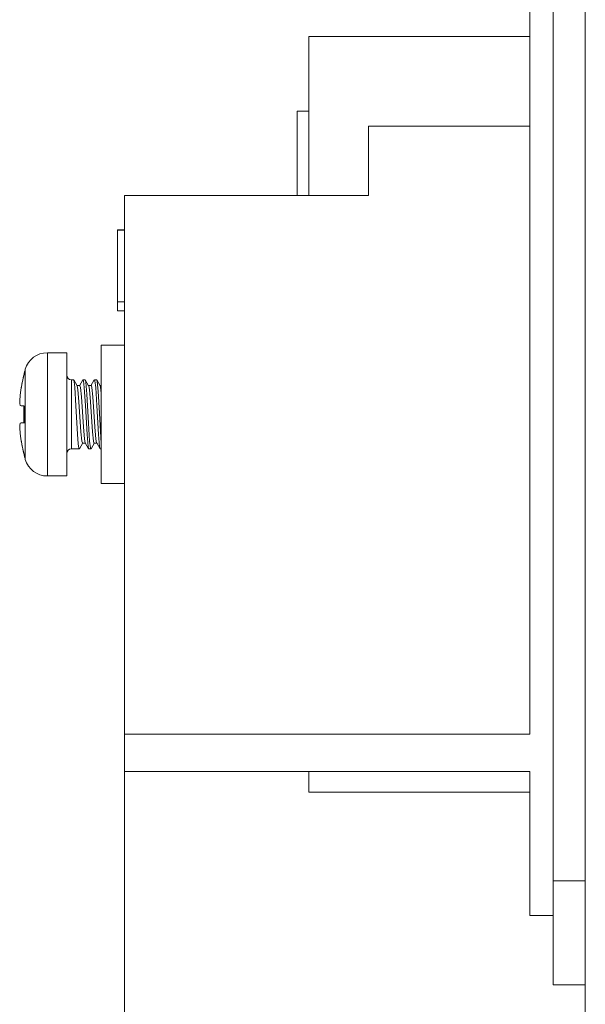
# Model space of a CAD drawing. Units: millimetres. Extents: x 13917 to 37790, y 3177 to 7212.
# Drawn here: x 15010 to 15035, y 4435 to 4478 of the extents above; entities that cross this region are included whole.
import ezdxf

# ---------------------------------------------------------------- set-up
doc = ezdxf.new("R2010")
doc.units = ezdxf.units.MM
doc.header["$LTSCALE"] = 100
doc.layers.add('GRUBE', color=7, linetype='Continuous', lineweight=35)
doc.layers.add('WYMIARY', color=250, linetype='Continuous', lineweight=15)

msp = doc.modelspace()

# ---------------------------------------------------------------- linework, layer by layer
at = {"layer": 'GRUBE', "color": 7, "lineweight": 13}
for p, q in [((15032.474, 4482.47), (15032.474, 4446.846)), ((15033.474, 4480.97), (15033.474, 4440.47)), ((15034.874, 4480.97), (15034.874, 4440.47)), ((15014.874, 4470.22), (15014.874, 4446.846))]:
    msp.add_line(p, q, dxfattribs=at)
at = {"layer": 'GRUBE', "color": 7, "lineweight": 13, "ltscale": 0.24}
for p, q in [((15032.474, 4477.12), (15022.874, 4477.12)), ((15032.474, 4444.32), (15022.874, 4444.32))]:
    msp.add_line(p, q, dxfattribs=at)
at = {"layer": 'GRUBE', "color": 7, "lineweight": 13, "ltscale": 0.1725}
msp.add_line((15022.874, 4477.12), (15022.874, 4470.22), dxfattribs=at)
at = {"layer": 'GRUBE', "color": 7, "lineweight": 13, "ltscale": 0.0125}
msp.add_line((15022.874, 4473.87), (15022.374, 4473.87), dxfattribs=at)
at = {"layer": 'GRUBE', "color": 7, "lineweight": 13, "ltscale": 0.09125}
msp.add_line((15022.374, 4473.87), (15022.374, 4470.22), dxfattribs=at)
at = {"layer": 'GRUBE', "color": 7, "lineweight": 13, "ltscale": 0.0555}
msp.add_line((15022.374, 4473.26), (15022.374, 4471.04), dxfattribs=at)
at = {"layer": 'GRUBE', "color": 7, "lineweight": 13, "ltscale": 0.175}
msp.add_line((15025.474, 4473.22), (15032.474, 4473.22), dxfattribs=at)
at = {"layer": 'GRUBE', "color": 7, "lineweight": 13, "ltscale": 0.075}
msp.add_line((15025.474, 4473.22), (15025.474, 4470.22), dxfattribs=at)
at = {"layer": 'GRUBE', "color": 7, "lineweight": 13, "ltscale": 0.009}
msp.add_line((15022.374, 4470.68), (15022.374, 4471.04), dxfattribs=at)
at = {"layer": 'GRUBE', "color": 7, "lineweight": 13, "ltscale": 0.265}
msp.add_line((15014.874, 4470.22), (15025.474, 4470.22), dxfattribs=at)
at = {"layer": 'GRUBE', "color": 7, "lineweight": 13, "ltscale": 0.0075}
for p, q in [((15014.874, 4468.728), (15014.574, 4468.728)), ((15014.874, 4468.715), (15014.574, 4468.715)), ((15014.874, 4465.604), (15014.574, 4465.604)), ((15014.874, 4465.215), (15014.574, 4465.215))]:
    msp.add_line(p, q, dxfattribs=at)
at = {"layer": 'GRUBE', "color": 7, "lineweight": 13, "ltscale": 0.000315094}
msp.add_line((15014.574, 4468.715), (15014.574, 4468.728), dxfattribs=at)
at = {"layer": 'GRUBE', "color": 7, "lineweight": 13, "ltscale": 0.077778}
msp.add_line((15014.574, 4465.604), (15014.574, 4468.715), dxfattribs=at)
at = {"layer": 'GRUBE', "color": 7, "lineweight": 13, "ltscale": 0.009722}
msp.add_line((15014.574, 4465.215), (15014.574, 4465.604), dxfattribs=at)
at = {"layer": 'GRUBE', "color": 7, "lineweight": 13, "ltscale": 0.025}
for p, q in [((15013.874, 4463.72), (15014.874, 4463.72)), ((15013.874, 4457.72), (15014.874, 4457.72)), ((15033.474, 4438.97), (15032.474, 4438.97))]:
    msp.add_line(p, q, dxfattribs=at)
at = {"layer": 'GRUBE', "color": 7, "lineweight": 13, "ltscale": 0.15}
msp.add_line((15013.874, 4463.72), (15013.874, 4457.72), dxfattribs=at)
at = {"layer": 'GRUBE', "color": 7, "lineweight": 13, "ltscale": 0.021036}
for p, q in [((15012.374, 4463.395), (15011.533, 4463.395)), ((15011.533, 4458.045), (15012.374, 4458.045))]:
    msp.add_line(p, q, dxfattribs=at)
at = {"layer": 'GRUBE', "color": 7, "lineweight": 13, "ltscale": 0.13375}
for p, q in [((15011.533, 4458.045), (15011.533, 4463.395)), ((15012.374, 4463.395), (15012.374, 4458.045))]:
    msp.add_line(p, q, dxfattribs=at)
at = {"layer": 'GRUBE', "color": 7, "lineweight": 13, "ltscale": 0.000595179}
msp.add_line((15010.518, 4462.438), (15010.52, 4462.461), dxfattribs=at)
at = {"layer": 'GRUBE', "color": 7, "lineweight": 13, "ltscale": 0.000900269}
for p, q in [((15010.537, 4462.513), (15010.537, 4462.549)), ((15010.537, 4458.892), (15010.537, 4458.928))]:
    msp.add_line(p, q, dxfattribs=at)
at = {"layer": 'GRUBE', "color": 7, "lineweight": 13, "ltscale": 0.048854}
for p, q in [((15010.572, 4462.674), (15010.572, 4460.72)), ((15010.572, 4460.72), (15010.572, 4458.766))]:
    msp.add_line(p, q, dxfattribs=at)
at = {"layer": 'GRUBE', "color": 7, "lineweight": 13, "ltscale": 0.074981}
msp.add_line((15012.574, 4459.221), (15012.574, 4462.22), dxfattribs=at)
at = {"layer": 'GRUBE', "color": 7, "lineweight": 13, "ltscale": 0.002388}
msp.add_line((15012.574, 4462.22), (15012.67, 4462.22), dxfattribs=at)
at = {"layer": 'GRUBE', "color": 7, "lineweight": 13, "ltscale": 0.007258}
for p, q in [((15012.677, 4462.214), (15012.822, 4461.963)), ((15013.177, 4462.214), (15013.322, 4461.963)), ((15013.426, 4461.963), (15013.571, 4462.214)), ((15013.677, 4462.214), (15013.822, 4461.963)), ((15012.927, 4459.227), (15013.072, 4459.478)), ((15013.176, 4459.478), (15013.321, 4459.227)), ((15013.427, 4459.227), (15013.572, 4459.478)), ((15013.676, 4459.478), (15013.821, 4459.227))]:
    msp.add_line(p, q, dxfattribs=at)
at = {"layer": 'GRUBE', "color": 7, "lineweight": 13, "ltscale": 0.002998}
for p, q in [((15012.814, 4461.97), (15012.934, 4461.97)), ((15013.184, 4459.471), (15013.064, 4459.471))]:
    msp.add_line(p, q, dxfattribs=at)
at = {"layer": 'GRUBE', "color": 7, "lineweight": 13, "ltscale": 0.007257}
msp.add_line((15012.926, 4461.963), (15013.071, 4462.214), dxfattribs=at)
at = {"layer": 'GRUBE', "color": 7, "lineweight": 13, "ltscale": 0.002286}
msp.add_line((15013.078, 4462.22), (15013.17, 4462.22), dxfattribs=at)
at = {"layer": 'GRUBE', "color": 7, "lineweight": 13, "ltscale": 0.002996}
for p, q in [((15013.314, 4461.97), (15013.434, 4461.97)), ((15013.684, 4459.471), (15013.564, 4459.471))]:
    msp.add_line(p, q, dxfattribs=at)
at = {"layer": 'GRUBE', "color": 7, "lineweight": 13, "ltscale": 0.002273}
msp.add_line((15013.579, 4462.22), (15013.67, 4462.22), dxfattribs=at)
at = {"layer": 'GRUBE', "color": 7, "lineweight": 13, "ltscale": 0.001499}
msp.add_line((15013.814, 4461.97), (15013.874, 4461.97), dxfattribs=at)
at = {"layer": 'GRUBE', "color": 7, "lineweight": 13, "ltscale": 0.018193}
for p, q in [((15010.516, 4461.084), (15010.516, 4460.356)), ((15010.516, 4460.356), (15010.516, 4461.084))]:
    msp.add_line(p, q, dxfattribs=at)
at = {"layer": 'GRUBE', "color": 7, "lineweight": 13, "ltscale": 0.009026}
for p, q in [((15010.537, 4460.72), (15010.537, 4461.081)), ((15010.537, 4460.359), (15010.537, 4460.72))]:
    msp.add_line(p, q, dxfattribs=at)
at = {"layer": 'GRUBE', "color": 7, "lineweight": 13, "ltscale": 0.008636}
msp.add_line((15012.92, 4459.221), (15012.574, 4459.221), dxfattribs=at)
at = {"layer": 'GRUBE', "color": 7, "lineweight": 13, "ltscale": 0.002279}
msp.add_line((15013.42, 4459.221), (15013.329, 4459.221), dxfattribs=at)
at = {"layer": 'GRUBE', "color": 7, "lineweight": 13, "ltscale": 0.001142}
msp.add_line((15013.874, 4459.221), (15013.828, 4459.221), dxfattribs=at)
at = {"layer": 'GRUBE', "color": 7, "lineweight": 13, "ltscale": 0.44}
for p, q in [((15032.474, 4446.846), (15014.874, 4446.846)), ((15032.474, 4445.22), (15014.874, 4445.22))]:
    msp.add_line(p, q, dxfattribs=at)
at = {"layer": 'GRUBE', "color": 7, "lineweight": 13, "ltscale": 0.040639}
msp.add_line((15014.874, 4446.846), (15014.874, 4445.22), dxfattribs=at)
at = {"layer": 'GRUBE', "color": 7, "lineweight": 13, "ltscale": 0.0225}
msp.add_line((15022.874, 4444.32), (15022.874, 4445.22), dxfattribs=at)
at = {"layer": 'GRUBE', "color": 7, "lineweight": 13, "ltscale": 0.15625}
msp.add_line((15032.474, 4445.22), (15032.474, 4438.97), dxfattribs=at)
at = {"layer": 'GRUBE', "color": 7, "lineweight": 13, "ltscale": 0.1125}
for p, q in [((15033.474, 4435.97), (15033.474, 4440.47)), ((15034.874, 4435.97), (15034.874, 4440.47))]:
    msp.add_line(p, q, dxfattribs=at)
at = {"layer": 'GRUBE', "color": 7, "lineweight": 13, "ltscale": 0.035}
for p, q in [((15033.474, 4440.47), (15034.874, 4440.47)), ((15033.474, 4435.97), (15034.874, 4435.97))]:
    msp.add_line(p, q, dxfattribs=at)
at = {"layer": 'GRUBE', "color": 7, "lineweight": 13}
for points in [[(15012.677, 4462.214), (15012.684, 4462.193), (15012.697, 4462.124), (15012.722, 4461.9), (15012.775, 4461.082), (15012.843, 4459.862), (15012.875, 4459.442), (15012.904, 4459.25), (15012.91, 4459.231), (15012.915, 4459.224), (15012.917, 4459.222), (15012.92, 4459.221)], [(15013.064, 4459.471), (15013.06, 4459.472), (15013.058, 4459.474), (15013.053, 4459.482), (15013.035, 4459.551), (15012.99, 4459.964), (15012.903, 4461.258), (15012.855, 4461.799), (15012.827, 4461.952), (15012.822, 4461.963)], [(15012.934, 4461.97), (15012.938, 4461.969), (15012.94, 4461.966), (15012.945, 4461.958), (15012.964, 4461.89), (15013.008, 4461.477), (15013.095, 4460.183), (15013.143, 4459.641), (15013.171, 4459.489), (15013.176, 4459.478)], [(15013.321, 4459.227), (15013.314, 4459.247), (15013.3, 4459.319), (15013.254, 4459.844), (15013.183, 4461.108), (15013.133, 4461.89), (15013.1, 4462.17), (15013.088, 4462.209), (15013.084, 4462.217), (15013.082, 4462.219), (15013.078, 4462.22)], [(15013.177, 4462.214), (15013.184, 4462.193), (15013.198, 4462.122), (15013.245, 4461.597), (15013.315, 4460.333), (15013.366, 4459.551), (15013.399, 4459.27), (15013.41, 4459.232), (15013.414, 4459.224), (15013.417, 4459.222), (15013.42, 4459.221)], [(15013.564, 4459.471), (15013.56, 4459.472), (15013.558, 4459.474), (15013.553, 4459.482), (15013.535, 4459.551), (15013.49, 4459.964), (15013.403, 4461.258), (15013.355, 4461.799), (15013.327, 4461.952), (15013.322, 4461.963)], [(15013.434, 4461.97), (15013.438, 4461.969), (15013.44, 4461.966), (15013.445, 4461.958), (15013.464, 4461.89), (15013.508, 4461.477), (15013.595, 4460.183), (15013.643, 4459.641), (15013.671, 4459.489), (15013.676, 4459.478)], [(15013.821, 4459.227), (15013.814, 4459.247), (15013.8, 4459.319), (15013.754, 4459.844), (15013.683, 4461.108), (15013.633, 4461.89), (15013.6, 4462.17), (15013.588, 4462.209), (15013.584, 4462.217), (15013.582, 4462.219), (15013.578, 4462.22)], [(15013.677, 4462.214), (15013.683, 4462.197), (15013.695, 4462.141), (15013.736, 4461.732), (15013.792, 4460.775), (15013.854, 4459.708), (15013.874, 4459.451)], [(15013.874, 4461.633), (15013.84, 4461.903), (15013.828, 4461.95), (15013.822, 4461.963)]]:
    msp.add_lwpolyline(points, dxfattribs=at)
for centre, radius, start, end in [((15011.533, 4462.395), 1, 90, 163.7895), ((15017.292, 4460.727), 6.987, 165.1924, 173.2856), ((15017.292, 4460.727), 6.987, 165.8973, 173.2857), ((15011.116, 4462.392), 0.6, 164.8577, 173.3625), ((15017.294, 4460.72), 7, 163.7895, 164.8577), ((15012.574, 4462.42), 0.2, 180, 270), ((15012.668, 4462.211), 0.00951, 19.6503, 77.276), ((15013.08, 4462.211), 0.00941, 102.5844, 159.9716), ((15013.168, 4462.211), 0.00962, 20.1721, 76.6362), ((15013.581, 4462.211), 0.00962, 103.3556, 159.8303), ((15013.668, 4462.211), 0.00962, 20.1693, 76.6458), ((15016.059, 4461.012), 5.731, 174.6706, 177.7172), ((15016.059, 4461.012), 5.731, 174.6707, 177.7172), ((15011.606, 4461.349), 1.278, 184.9098, 191.3339), ((15011.606, 4461.349), 1.278, 184.9097, 191.334), ((15010.654, 4463.435), 2.357, 262.6579, 266.6444), ((15010.677, 4463.66), 2.582, 262.7885, 266.8926), ((15011.606, 4460.091), 1.278, 168.666, 175.0903), ((15011.606, 4460.091), 1.278, 168.6661, 175.0902), ((15016.059, 4460.429), 5.731, 182.2829, 185.3293), ((15016.059, 4460.429), 5.731, 182.2828, 185.3293), ((15010.677, 4457.779), 2.583, 93.1077, 97.2092), ((15010.654, 4458.005), 2.357, 93.3547, 97.3437), ((15017.292, 4460.713), 6.987, 186.7143, 194.103), ((15017.292, 4460.713), 6.987, 186.7143, 194.8076), ((15011.116, 4459.049), 0.6, 182.0894, 195.1423), ((15012.574, 4459.021), 0.2, 90, 180), ((15012.918, 4459.23), 0.00951, 282.724, 340.3497), ((15013.331, 4459.23), 0.00962, 200.1701, 256.6433), ((15013.418, 4459.23), 0.00962, 283.3607, 339.8287), ((15013.831, 4459.23), 0.00962, 200.1721, 256.6365), ((15017.294, 4460.72), 7, 195.1423, 196.2105), ((15011.533, 4459.045), 1, 196.2105, 270)]:
    msp.add_arc(centre, radius, start, end, dxfattribs=at)
at = {"layer": 'WYMIARY', "color": 7, "linetype": 'Continuous', "lineweight": 13, "ltscale": 2}
for p, q in [((15014.874, 4449.009), (15014.874, 4415.01)), ((15034.874, 4437.72), (15034.874, 4422.883))]:
    msp.add_line(p, q, dxfattribs=at)

doc.saveas('drawing.dxf')
